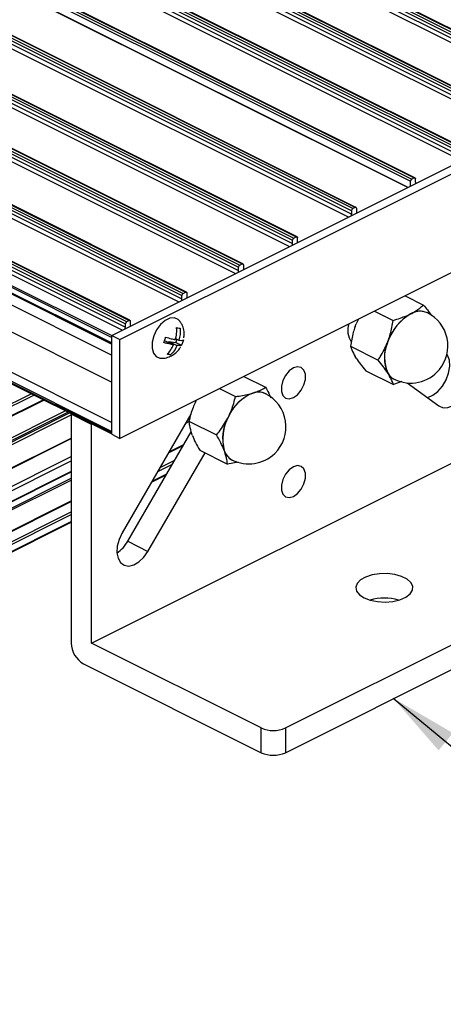
# Model space of a CAD drawing. Units: millimetres. Extents: x 2692 to 5237, y 3 to 585.
# Drawn here: x 3268 to 3287, y 107 to 150 of the extents above; entities that cross this region are included whole.
import ezdxf

# ---------------------------------------------------------------- set-up
doc = ezdxf.new("R2010")
doc.units = ezdxf.units.MM
doc.layers.add('FORMAT', color=7, linetype='Continuous')
doc.dimstyles.new('SLDDIMSTYLE0', dxfattribs={"dimtxt": 0.18, "dimasz": 3, "dimexe": 0, "dimexo": 0.0625, "dimgap": 0, "dimtad": 0, "dimtih": 1, "dimtoh": 1, "dimdec": 0, "dimrnd": 1e-09, "dimzin": 0, "dimdsep": 46, "dimtxsty": 'Standard', "dimsah": 1, "dimcen": 0.09, "dimadec": 0, "dimazin": 0, "dimtfac": 3, "dimtdec": 0, "dimtofl": 0, "dimtmove": 0, "dimatfit": 3, "dimfxl": 1, "dimfrac": 2, "dimtolj": 1, "dimtzin": 0, "dimarcsym": 0})

msp = doc.modelspace()

# ---------------------------------------------------------------- linework, layer by layer
at = {"color": 7, "linetype": 'Continuous', "lineweight": 25}
for p, q in [((3160.0997, 213.1649), (3292.6822, 146.8737)), ((3292.7158, 146.8758), (3160.1333, 213.1671)), ((3159.9406, 213.0204), (3292.5231, 146.7292)), ((3159.9406, 212.8689), (3292.5231, 146.5776)), ((3159.9936, 213.1119), (3292.5762, 146.8206)), ((3157.5188, 211.8745), (3290.1013, 145.5832)), ((3157.6248, 211.9275), (3290.2074, 145.6362)), ((3290.2409, 145.6384), (3157.6584, 211.9296)), ((3157.4657, 211.783), (3290.0483, 145.4917)), ((3157.4657, 211.6314), (3290.0483, 145.3402)), ((3154.9909, 210.5455), (3287.5734, 144.2543)), ((3155.0439, 210.637), (3287.6264, 144.3458)), ((3155.15, 210.69), (3287.7325, 144.3988)), ((3287.766, 144.4009), (3155.1835, 210.6922)), ((3154.9909, 210.394), (3287.5734, 144.1027)), ((3152.6221, 209.3611), (3285.2046, 143.0699)), ((3152.6751, 209.4526), (3285.2576, 143.1613)), ((3152.7812, 209.5056), (3285.3637, 143.2144)), ((3285.3972, 143.2165), (3152.8147, 209.5078)), ((3285.0857, 142.7939), (3152.5466, 209.0634)), ((3285.1006, 142.8014), (3152.576, 209.0637)), ((3282.6236, 141.7794), (3150.0411, 208.0707)), ((3282.6767, 141.8709), (3150.0941, 208.1621)), ((3282.7827, 141.9239), (3150.2002, 208.2152)), ((3282.8163, 141.926), (3150.2338, 208.2173)), ((3282.6236, 141.6279), (3150.0411, 207.9191)), ((3147.4602, 206.7802), (3280.0427, 140.4889)), ((3147.5132, 206.8717), (3280.0957, 140.5804)), ((3147.6193, 206.9247), (3280.2018, 140.6334)), ((3280.2353, 140.6356), (3147.6528, 206.9268)), ((3147.4602, 206.6286), (3280.0427, 140.3374)), ((3145.0914, 205.5958), (3277.6739, 139.3045)), ((3145.0914, 205.4442), (3277.6739, 139.153)), ((3145.1444, 205.6873), (3277.7269, 139.396)), ((3145.2505, 205.7403), (3277.833, 139.449)), ((3277.8665, 139.4512), (3145.284, 205.7424)), ((3142.7756, 204.5029), (3275.3581, 138.2116)), ((3275.3917, 138.2137), (3142.8091, 204.505)), ((3142.6165, 204.3584), (3275.199, 138.0671)), ((3142.6165, 204.2068), (3275.199, 137.9155)), ((3142.6695, 204.4498), (3275.2521, 138.1586)), ((3140.1947, 203.2124), (3272.7772, 136.9211)), ((3140.3007, 203.2654), (3272.8832, 136.9742)), ((3272.9168, 136.9763), (3140.3343, 203.2676)), ((3140.1416, 203.1209), (3272.7241, 136.8297)), ((3140.1416, 202.9694), (3272.7241, 136.6781)), ((3139.5406, 202.5173), (3272.1231, 136.226)), ((3139.5406, 202.2791), (3272.1231, 135.9879)), ((3139.5731, 202.2115), (3272.1231, 135.9365)), ((3139.5406, 198.4037), (3272.1231, 132.1124)), ((3139.5406, 198.3387), (3272.1231, 132.0475)), ((3139.5731, 198.2711), (3272.1231, 131.9961)), ((3272.1231, 136.3126), (3293.3363, 146.9192)), ((3272.4767, 136.1359), (3293.6899, 146.7425)), ((3285.2046, 142.8534), (3285.2046, 143.0699)), ((3285.3637, 143.2144), (3285.2576, 143.1613)), ((3285.4167, 143.0244), (3285.4167, 143.1759)), ((3293.6899, 142.4123), (3272.4767, 131.8057)), ((3282.6236, 141.7794), (3282.6236, 141.6279)), ((3282.7827, 141.9239), (3282.6767, 141.8709)), ((3282.8358, 141.8855), (3282.8358, 141.7339)), ((3280.0427, 140.3374), (3280.0427, 140.4889)), ((3280.0957, 140.5804), (3280.2018, 140.6334)), ((3280.2548, 140.3785), (3280.2548, 140.595)), ((3280.2867, 140.3945), (3280.2548, 140.4104)), ((3277.7269, 139.396), (3277.833, 139.449)), ((3277.886, 139.4106), (3277.886, 139.259)), ((3277.6739, 139.153), (3277.6739, 139.3045)), ((3275.199, 137.9155), (3275.199, 138.0671)), ((3275.2521, 138.1586), (3275.3581, 138.2116)), ((3275.4111, 138.1732), (3275.4111, 138.0216)), ((3284.9623, 138.0486), (3285.7705, 137.6445)), ((3283.6295, 137.3822), (3284.4437, 136.9751)), ((3285.1617, 137.2348), (3285.2092, 137.2588)), ((3285.2092, 137.2588), (3285.2567, 137.2827)), ((3272.7241, 136.6781), (3272.7241, 136.8297)), ((3272.7772, 136.9211), (3272.8832, 136.9742)), ((3272.9363, 136.9357), (3272.9363, 136.7842)), ((3282.7784, 136.6989), (3282.8256, 136.8235)), ((3282.9337, 137.0342), (3282.8256, 136.8235)), ((3272.1231, 131.9825), (3272.1231, 136.3126)), ((3272.1231, 136.3126), (3272.4767, 136.1359)), ((3272.1231, 135.9879), (3272.1231, 136.226)), ((3272.4767, 131.8057), (3272.4767, 136.1359)), ((3274.4694, 136.0785), (3274.8224, 135.902)), ((3274.6089, 136.0087), (3274.6252, 136.0539)), ((3274.6252, 136.0539), (3274.9366, 136.0047)), ((3274.6252, 136.0539), (3274.9782, 135.8774)), ((3274.9204, 136.1807), (3275.0618, 136.11)), ((3274.9366, 136.0047), (3274.9878, 136.147)), ((3274.9366, 136.0047), (3275.1794, 135.8834)), ((3284.1926, 135.9918), (3284.2162, 136.0541)), ((3284.2162, 136.0541), (3284.2398, 136.1164)), ((3274.5773, 135.5291), (3274.7006, 135.4674)), ((3282.5745, 135.8403), (3283.7846, 135.2352)), ((3282.8301, 135.3177), (3282.7823, 135.3944)), ((3283.2421, 134.7698), (3284.4522, 134.1648)), ((3284.2204, 134.649), (3284.1965, 134.6873)), ((3284.2443, 134.6106), (3284.2204, 134.649)), ((3277.902, 134.5184), (3278.856, 134.0414)), ((3284.8275, 134.2895), (3284.4522, 134.1648)), ((3285.0497, 134.2369), (3286.4475, 133.2238)), ((3276.8429, 133.9889), (3277.5452, 133.6377)), ((3278.2557, 133.7741), (3278.3027, 133.7885)), ((3278.3027, 133.7885), (3278.3496, 133.803)), ((3247.3549, 122.5835), (3269.1516, 133.4819)), ((3275.7865, 133.393), (3275.8311, 133.483)), ((3270.3553, 132.8588), (3270.3556, 132.8798)), ((3270.3553, 132.8588), (3270.3553, 122.8373)), ((3271.2392, 132.4169), (3270.3553, 132.8588)), ((3275.5941, 132.862), (3272.5836, 127.6696)), ((3275.4118, 132.5476), (3275.4618, 132.5226)), ((3275.5017, 132.5616), (3276.7118, 131.9566)), ((3277.2007, 132.6859), (3277.2306, 132.7461)), ((3277.2306, 132.7461), (3277.2604, 132.8063)), ((3271.2395, 132.4379), (3271.2392, 132.4169)), ((3271.2392, 122.8284), (3271.2392, 132.4169)), ((3272.1231, 132.0475), (3272.1231, 132.1124)), ((3272.8247, 127.2962), (3275.6029, 132.0879)), ((3275.6555, 131.9282), (3275.6213, 132.0197)), ((3247.3614, 120.302), (3270.3553, 131.799)), ((3271.2392, 122.8284), (3288.9169, 131.6672)), ((3272.1231, 131.9825), (3272.4767, 131.8057)), ((3273.7086, 126.8543), (3276.2101, 131.1687)), ((3274.6114, 131.1672), (3275.2559, 131.4894)), ((3275.9791, 131.2842), (3277.1892, 130.6791)), ((3277.0526, 131.2668), (3277.0355, 131.3126)), ((3277.0697, 131.2211), (3277.0526, 131.2668)), ((3277.6524, 130.757), (3277.1892, 130.6791)), ((3270.3553, 130.3534), (3247.0338, 118.6926)), ((3273.869, 129.8866), (3274.5134, 130.2088)), ((3247.3549, 117.5389), (3270.3553, 129.0391)), ((3247.3549, 116.6296), (3270.3553, 128.1298)), ((3272.8247, 127.2962), (3273.7086, 126.8543)), ((3279.7245, 119.1161), (3296.3415, 127.4246)), ((3279.7245, 118.0336), (3296.3415, 126.3421)), ((3278.6638, 119.1161), (3271.2392, 122.8284)), ((3270.8857, 121.9227), (3278.6638, 118.0336)), ((3278.6638, 118.0336), (3278.6638, 119.1161)), ((3279.7245, 119.1161), (3279.7245, 118.0336))]:
    msp.add_line(p, q, dxfattribs=at)
at = {"color": 8, "linetype": 'Continuous', "lineweight": 25}
for p, q in [((3159.8522, 212.7164), (3292.3914, 146.4468)), ((3157.3773, 211.479), (3289.9166, 145.2094)), ((3154.9025, 210.2415), (3287.4417, 143.9719)), ((3282.4919, 141.4971), (3149.9527, 207.7667)), ((3147.3718, 206.4762), (3279.911, 140.2066)), ((3145.003, 205.2918), (3277.5422, 139.0222)), ((3142.5281, 204.0544), (3275.0673, 137.7847)), ((3140.0532, 202.8169), (3272.5925, 136.5473)), ((3139.5759, 202.5783), (3272.1231, 136.3047)), ((3142.0155, 200.5071), (3272.1231, 135.4533)), ((3141.4851, 199.5925), (3272.1231, 134.2735)), ((3139.7174, 198.7086), (3272.1231, 132.5057)), ((3285.4185, 143.0036), (3285.4618, 142.982)), ((3282.8809, 141.6915), (3282.8376, 141.7132)), ((3277.8878, 139.2383), (3277.9311, 139.2166)), ((3275.4129, 138.0009), (3275.4562, 137.9792)), ((3272.9381, 136.7634), (3272.9814, 136.7418)), ((3247.3213, 123.1269), (3268.5914, 133.7619)), ((3247.3744, 123.0354), (3268.7094, 133.7029)), ((3247.3744, 122.6241), (3269.1208, 133.4973)), ((3247.1976, 121.565), (3270.0915, 133.0119)), ((3247.2506, 121.4735), (3270.2095, 132.9529)), ((3247.3213, 121.4381), (3270.2802, 132.9176)), ((3247.3744, 121.3467), (3270.3553, 132.8372)), ((3275.3791, 132.4911), (3275.4519, 132.5276)), ((3247.3744, 120.3291), (3270.3553, 131.8196)), ((3274.6366, 131.2106), (3275.281, 131.5328)), ((3245.9071, 118.7894), (3270.3553, 131.0135)), ((3245.9955, 118.637), (3270.3553, 130.8169)), ((3274.238, 130.523), (3274.8824, 130.8452)), ((3247.0562, 118.6912), (3270.3553, 130.3408)), ((3274.1416, 130.3569), (3274.7861, 130.6791)), ((3247.339, 118.5498), (3270.3553, 130.0579)), ((3247.3744, 118.4888), (3270.3553, 129.9793)), ((3273.8941, 129.93), (3274.5386, 130.2522)), ((3247.3744, 117.5795), (3270.3553, 129.0699)), ((3247.3213, 117.0647), (3270.3553, 128.5817)), ((3247.3744, 116.9732), (3270.3553, 128.4637)), ((3247.3744, 116.6701), (3270.3553, 128.1606))]:
    msp.add_line(p, q, dxfattribs=at)
at = {"color": 7, "linetype": 'Continuous', "lineweight": 25, "flags": 128}
for points in [[(3285.3637, 143.2144), (3285.374, 143.2183), (3285.384, 143.2196), (3285.3931, 143.2182), (3285.4012, 143.2141), (3285.4078, 143.2076), (3285.4127, 143.1988), (3285.4157, 143.1881), (3285.4167, 143.1759)], [(3282.8358, 141.8855), (3282.8348, 141.8976), (3282.8317, 141.9083), (3282.8268, 141.9171), (3282.8202, 141.9236), (3282.8122, 141.9277), (3282.803, 141.9291), (3282.7931, 141.9278), (3282.7827, 141.9239)], [(3280.2018, 140.6334), (3280.2121, 140.6374), (3280.2221, 140.6386), (3280.2313, 140.6372), (3280.2393, 140.6332), (3280.2459, 140.6266), (3280.2508, 140.6178), (3280.2538, 140.6072), (3280.2548, 140.595)], [(3277.833, 139.449), (3277.8433, 139.453), (3277.8533, 139.4542), (3277.8625, 139.4528), (3277.8705, 139.4488), (3277.8771, 139.4422), (3277.882, 139.4334), (3277.885, 139.4228), (3277.886, 139.4106)], [(3275.3581, 138.2116), (3275.3685, 138.2155), (3275.3784, 138.2168), (3275.3876, 138.2154), (3275.3956, 138.2113), (3275.4022, 138.2048), (3275.4071, 138.196), (3275.4101, 138.1853), (3275.4111, 138.1732)], [(3272.8832, 136.9742), (3272.8936, 136.9781), (3272.9035, 136.9794), (3272.9127, 136.978), (3272.9207, 136.9739), (3272.9273, 136.9673), (3272.9322, 136.9586), (3272.9353, 136.9479), (3272.9363, 136.9357)], [(3274.8716, 137.0839), (3274.6732, 137.0695), (3274.4631, 136.97), (3274.2618, 136.7951), (3274.0892, 136.5621), (3273.962, 136.2935), (3273.8927, 136.0159), (3273.8882, 135.7563), (3273.9488, 135.5401), (3274.0686, 135.3885), (3274.2359, 135.3164), (3274.3127, 135.3117)], [(3275.1219, 136.9232), (3275.039, 137.0118), (3274.8716, 137.0839)], [(3285.9357, 133.5947), (3285.9571, 133.5993), (3286.1829, 133.6925), (3286.4041, 133.862), (3286.6029, 134.0943), (3286.763, 134.3704), (3286.8715, 134.6681), (3286.9196, 134.9631), (3286.9035, 135.2316), (3286.8243, 135.4519), (3286.798, 135.4935)], [(3286.4475, 133.2238), (3286.6288, 133.1482), (3286.8409, 133.1574), (3287.0668, 133.2505), (3287.288, 133.4201), (3287.4868, 133.6523), (3287.6469, 133.9285), (3287.7554, 134.2261), (3287.8035, 134.5212), (3287.7873, 134.7897), (3287.7082, 135.01), (3287.5725, 135.1641)], [(3280.0781, 134.8877), (3279.8967, 134.7579), (3279.7372, 134.5653), (3279.6188, 134.3333), (3279.5558, 134.0899), (3279.5558, 133.8643), (3279.6188, 133.6838), (3279.7372, 133.5702), (3279.8967, 133.5372), (3280.0781, 133.5887), (3280.2594, 133.7186), (3280.4189, 133.9111), (3280.5373, 134.1431), (3280.6003, 134.3866), (3280.6003, 134.6121), (3280.5373, 134.7926), (3280.4189, 134.9062), (3280.2594, 134.9392), (3280.0781, 134.8877)], [(3280.0781, 130.5576), (3279.8967, 130.4277), (3279.7372, 130.2352), (3279.6188, 130.0032), (3279.5558, 129.7597), (3279.5558, 129.5342), (3279.6188, 129.3537), (3279.7372, 129.2401), (3279.8967, 129.207), (3280.0781, 129.2586), (3280.2594, 129.3884), (3280.4189, 129.581), (3280.5373, 129.813), (3280.6003, 130.0564), (3280.6003, 130.282), (3280.5373, 130.4625), (3280.4189, 130.5761), (3280.2594, 130.6091), (3280.0781, 130.5576)], [(3272.5836, 127.6696), (3272.4479, 127.3798), (3272.3688, 127.0804), (3272.3526, 126.7957), (3272.4007, 126.5488), (3272.5092, 126.3597), (3272.6694, 126.2436), (3272.8681, 126.2101), (3273.0893, 126.2618), (3273.3152, 126.3945), (3273.5273, 126.5975), (3273.7086, 126.8543)], [(3283.1716, 124.8171), (3283.4429, 124.7143), (3283.7596, 124.6519), (3284.0982, 124.6345), (3284.4337, 124.6634), (3284.7411, 124.7365), (3284.9977, 124.8483), (3285.1844, 124.9907), (3285.2874, 125.1529), (3285.299, 125.323), (3285.2184, 125.4884), (3285.0515, 125.6367), (3284.8108, 125.7571), (3284.5141, 125.8405), (3284.1834, 125.8808), (3283.8431, 125.875), (3283.5187, 125.8235), (3283.234, 125.7302), (3283.0103, 125.6019), (3282.8641, 125.4482), (3282.8063, 125.2804), (3282.8411, 125.1111), (3282.966, 124.9528), (3283.1716, 124.8171)]]:
    msp.add_lwpolyline(points, dxfattribs=at)
at = {"color": 7, "linetype": 'Continuous', "lineweight": 25}
for centre, radius, start, end in [((3285.3131, 143.068), 0.1086, 120.75785, 179.03218), ((3285.4982, 143.0192), 0.0816, 176.35964, 218.47575), ((3282.4439, 141.6319), 0.1798, 334.34383, 358.71185), ((3282.7322, 141.7776), 0.1086, 120.75785, 179.03218), ((3282.9172, 141.7287), 0.0816, 176.34536, 218.62731), ((3279.863, 140.3414), 0.1798, 334.34383, 358.71185), ((3280.1513, 140.4871), 0.1086, 120.75785, 179.03218), ((3277.7825, 139.3027), 0.1086, 120.75785, 179.03218), ((3277.4942, 139.157), 0.1798, 334.34383, 358.71185), ((3277.9674, 139.2539), 0.0816, 176.34536, 218.62731), ((3275.3076, 138.0653), 0.1086, 120.75785, 179.03218), ((3275.0193, 137.9196), 0.1798, 334.34383, 358.71185), ((3275.4926, 138.0164), 0.0816, 176.35964, 218.47575), ((3286.3365, 135.3179), 2.2445, 120.15042, 160.85186), ((3286.3545, 135.3124), 2.2624, 121.8196, 159.18268), ((3285.6216, 136.5715), 0.8015, 66.58558, 120.97263), ((3285.6218, 136.6047), 0.7701, 61.74584, 118.30031), ((3285.2134, 135.8536), 1.625, 320.50114, 63.43495), ((3272.8327, 136.8278), 0.1086, 120.75785, 179.03218), ((3273.0178, 136.779), 0.0816, 176.35964, 218.47575), ((3283.3887, 136.5368), 0.9323, 162.50211, 212.98243), ((3272.5444, 136.6822), 0.1798, 334.34383, 358.71185), ((3285.729, 135.3442), 1.6674, 157.14393, 203.20188), ((3285.7196, 135.3561), 1.6576, 155.09393, 205.25188), ((3284.7893, 134.9908), 0.6636, 211.00336, 242.87506), ((3284.7735, 134.9715), 0.6406, 214.29314, 248.00225), ((3285.2134, 135.8536), 1.625, 243.43495, 320.50114), ((3279.0451, 131.9525), 1.9805, 112.01568, 156.37554), ((3279.0619, 131.9493), 1.9949, 113.83425, 154.55697), ((3278.5459, 133.1157), 0.7155, 64.72607, 109.87796), ((3278.5486, 133.1318), 0.7, 60.09515, 106.51294), ((3278.1247, 132.3092), 1.625, 314.19561, 63.43495), ((3278.954, 131.7783), 1.9743, 152.63169, 193.64607), ((3278.9416, 131.7899), 1.9601, 150.80028, 195.47749), ((3277.7418, 131.4953), 0.7261, 198.3412, 241.73492), ((3277.7118, 131.4669), 0.6875, 200.94645, 247.15688), ((3278.1247, 132.3092), 1.625, 243.43495, 314.19561), ((3271.5349, 128.0044), 1.4714, 303.80395, 331.23135), ((3284.0555, 122.4838), 2.3198, 74.37041, 105.62959), ((3271.4409, 122.8557), 1.0857, 180.96782, 239.24215), ((3279.1942, 120.313), 1.3091, 246.10194, 293.89806), ((3279.1942, 119.2304), 1.3091, 246.10194, 293.89806)]:
    msp.add_arc(centre, radius, start, end, dxfattribs=at)
for points, knots in [([(3285.2567, 137.2827), (3285.3151, 137.3153), (3285.5133, 137.4257), (3285.6642, 137.554), (3285.7705, 137.6445)], [0, 0, 0, 0, 0.2948163, 1, 1, 1, 1]), ([(3285.7705, 137.6445), (3285.8305, 137.5719), (3285.9629, 137.4116), (3286.0655, 137.2629), (3286.1216, 137.1816)], [0, 0, 0, 0, 0.4531057, 1, 1, 1, 1]), ([(3284.4437, 136.9751), (3284.4967, 136.9901), (3284.7538, 137.0632), (3284.9812, 137.1589), (3285.1617, 137.2348)], [0, 0, 0, 0, 0.2059727, 1, 1, 1, 1]), ([(3275.2773, 136.2101), (3275.2837, 136.2383), (3275.309, 136.3498), (3275.2857, 136.5493), (3275.2269, 136.7635), (3275.1482, 136.8727), (3275.1185, 136.9138)], [0, 0, 0, 0, 0.1161529, 0.4593777, 0.7967116, 1, 1, 1, 1]), ([(3284.2398, 136.1164), (3284.2673, 136.1986), (3284.3606, 136.4772), (3284.4093, 136.7692), (3284.4437, 136.9751)], [0, 0, 0, 0, 0.2948163, 1, 1, 1, 1]), ([(3274.9061, 136.1345), (3274.9109, 136.1494), (3274.9465, 136.2599), (3274.9798, 136.4385), (3274.9676, 136.5964), (3274.9631, 136.6548)], [0, 0, 0, 0, 0.0890739, 0.6635531, 1, 1, 1, 1]), ([(3274.9631, 136.6548), (3274.9834, 136.6508), (3275.0417, 136.6393), (3275.0884, 136.6338), (3275.1189, 136.6302)], [0, 0, 0, 0, 0.3465577, 1, 1, 1, 1]), ([(3275.1189, 136.6302), (3275.1242, 136.5376), (3275.1343, 136.3616), (3275.0851, 136.1909), (3275.0618, 136.11)], [0, 0, 0, 0, 0.5261384, 1, 1, 1, 1]), ([(3282.7784, 136.6989), (3282.7509, 136.6168), (3282.6576, 136.3381), (3282.6088, 136.0462), (3282.5745, 135.8403)], [0, 0, 0, 0, 0.2948163, 1, 1, 1, 1]), ([(3274.4007, 136.0063), (3274.4126, 136.0319), (3274.4471, 136.106), (3274.4696, 136.1863), (3274.4844, 136.2388)], [0, 0, 0, 0, 0.3465577, 1, 1, 1, 1]), ([(3274.8224, 135.902), (3274.8122, 135.9038), (3274.7359, 135.917), (3274.5988, 135.9476), (3274.4542, 135.9904), (3274.4007, 136.0063)], [0, 0, 0, 0, 0.0890739, 0.6635531, 1, 1, 1, 1]), ([(3274.4844, 136.2388), (3274.5681, 136.2144), (3274.7274, 136.168), (3274.8486, 136.1453), (3274.9061, 136.1345)], [0, 0, 0, 0, 0.5261384, 1, 1, 1, 1]), ([(3274.5449, 135.492), (3274.605, 135.5519), (3274.7193, 135.6656), (3274.7893, 135.826), (3274.8224, 135.902)], [0, 0, 0, 0, 0.5261384, 1, 1, 1, 1]), ([(3275.0618, 136.11), (3275.0711, 136.1087), (3275.1404, 136.0989), (3275.225, 136.0945), (3275.2528, 136.1102), (3275.263, 136.1159)], [0, 0, 0, 0, 0.0890739, 0.6635531, 1, 1, 1, 1]), ([(3275.263, 136.1159), (3275.2557, 136.088), (3275.2345, 136.0073), (3275.2012, 135.9324), (3275.1794, 135.8834)], [0, 0, 0, 0, 0.3465577, 1, 1, 1, 1]), ([(3283.7846, 135.2352), (3283.8167, 135.2836), (3283.9728, 135.5187), (3284.0953, 135.7824), (3284.1926, 135.9918)], [0, 0, 0, 0, 0.2059727, 1, 1, 1, 1]), ([(3274.3142, 135.3159), (3274.3262, 135.3149), (3274.4162, 135.3075), (3274.5811, 135.3521), (3274.7935, 135.4446), (3274.976, 135.5933), (3275.0947, 135.7195), (3275.1334, 135.8033), (3275.1378, 135.8127)], [0, 0, 0, 0, 0.0358834, 0.2692184, 0.4960559, 0.725555, 0.9692939, 1, 1, 1, 1]), ([(3274.7006, 135.4674), (3274.685, 135.4691), (3274.6398, 135.474), (3274.5824, 135.4849), (3274.5449, 135.492)], [0, 0, 0, 0, 0.3465577, 1, 1, 1, 1]), ([(3274.9782, 135.8774), (3274.9725, 135.863), (3274.9298, 135.756), (3274.8441, 135.6037), (3274.7393, 135.5042), (3274.7006, 135.4674)], [0, 0, 0, 0, 0.0890739, 0.6635531, 1, 1, 1, 1]), ([(3275.1794, 135.8834), (3275.1611, 135.8751), (3275.1262, 135.8593), (3275.0258, 135.8716), (3274.9782, 135.8774)], [0, 0, 0, 0, 0.5261384, 1, 1, 1, 1]), ([(3282.5745, 135.8403), (3282.5921, 135.7888), (3282.6385, 135.6537), (3282.7273, 135.4935), (3282.7823, 135.3944)], [0, 0, 0, 0, 0.3813905, 1, 1, 1, 1]), ([(3282.8301, 135.3177), (3282.887, 135.2337), (3283.0057, 135.0586), (3283.1612, 134.8686), (3283.2421, 134.7698)], [0, 0, 0, 0, 0.4797962, 1, 1, 1, 1]), ([(3284.1965, 134.6873), (3284.1396, 134.7713), (3284.021, 134.9465), (3283.8655, 135.1364), (3283.7846, 135.2352)], [0, 0, 0, 0, 0.4797962, 1, 1, 1, 1]), ([(3284.4522, 134.1648), (3284.4345, 134.2163), (3284.3882, 134.3513), (3284.2993, 134.5115), (3284.2443, 134.6106)], [0, 0, 0, 0, 0.38139055, 1, 1, 1, 1]), ([(3277.5452, 133.6377), (3277.5977, 133.6445), (3277.8524, 133.6774), (3278.0772, 133.7313), (3278.2557, 133.7741)], [0, 0, 0, 0, 0.2059727, 1, 1, 1, 1]), ([(3278.3496, 133.803), (3278.4073, 133.8232), (3278.603, 133.8918), (3278.7514, 133.9795), (3278.856, 134.0414)], [0, 0, 0, 0, 0.2948163, 1, 1, 1, 1]), ([(3278.856, 134.0414), (3278.9054, 133.9567), (3278.9976, 133.7982), (3279.0639, 133.6489), (3279.0948, 133.5794)], [0, 0, 0, 0, 0.5349067, 1, 1, 1, 1]), ([(3275.7865, 133.393), (3275.7509, 133.3136), (3275.6303, 133.0442), (3275.5549, 132.7612), (3275.5017, 132.5616)], [0, 0, 0, 0, 0.2948163, 1, 1, 1, 1]), ([(3277.2604, 132.8063), (3277.296, 132.8857), (3277.4167, 133.1552), (3277.492, 133.4382), (3277.5452, 133.6377)], [0, 0, 0, 0, 0.2948163, 1, 1, 1, 1]), ([(3275.5017, 132.5616), (3275.5084, 132.4981), (3275.5258, 132.3317), (3275.5848, 132.1389), (3275.6213, 132.0197)], [0, 0, 0, 0, 0.3813905, 1, 1, 1, 1]), ([(3276.7118, 131.9566), (3276.7494, 132.0032), (3276.9319, 132.2293), (3277.0818, 132.4838), (3277.2007, 132.6859)], [0, 0, 0, 0, 0.2059727, 1, 1, 1, 1]), ([(3275.6555, 131.9282), (3275.698, 131.8285), (3275.7867, 131.6208), (3275.9133, 131.3994), (3275.9791, 131.2842)], [0, 0, 0, 0, 0.4797962, 1, 1, 1, 1]), ([(3277.0355, 131.3126), (3276.9929, 131.4122), (3276.9042, 131.6199), (3276.7777, 131.8414), (3276.7118, 131.9566)], [0, 0, 0, 0, 0.47979616, 1, 1, 1, 1]), ([(3277.1892, 130.6791), (3277.1826, 130.7426), (3277.1651, 130.9091), (3277.1062, 131.1018), (3277.0697, 131.2211)], [0, 0, 0, 0, 0.38139055, 1, 1, 1, 1])]:
    msp.add_open_spline(points, degree=3, knots=knots, dxfattribs=at)

# ---------------------------------------------------------------- leaders
at = {"layer": 'FORMAT'}
msp.add_leader([(3284.4375, 120.4278), (3300.6207, 107.0082)], dimstyle='SLDDIMSTYLE0', dxfattribs=at)

doc.saveas('drawing.dxf')
